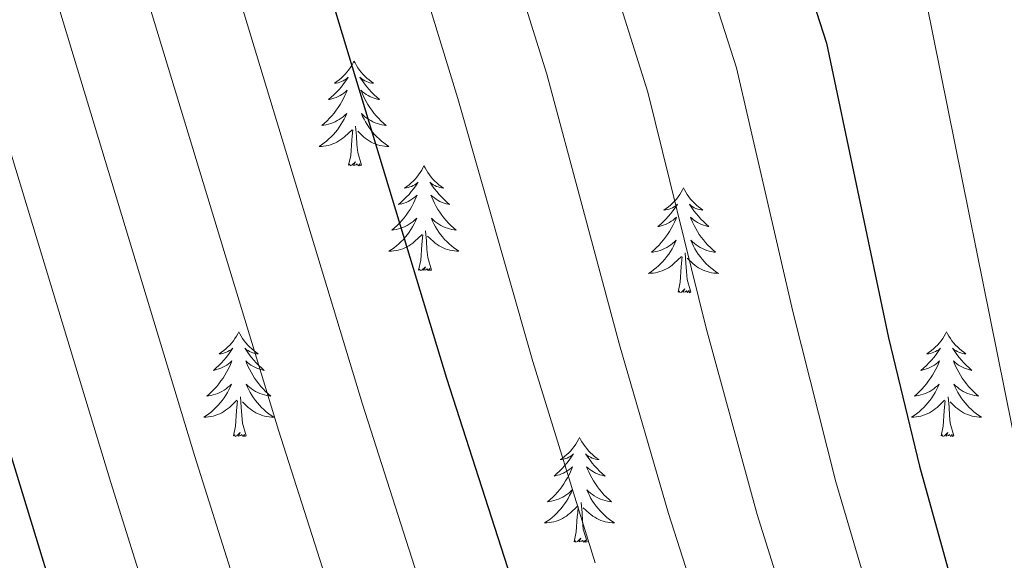
# Model space of a CAD drawing. Units: metres. Extents: x 630772 to 635283, y 717912 to 720967.
# Drawn here: x 632331 to 632443, y 718823 to 718884 of the extents above; entities that cross this region are included whole.
import ezdxf

# ---------------------------------------------------------------- set-up
doc = ezdxf.new("R2010")
doc.units = ezdxf.units.M
doc.header["$MEASUREMENT"] = 0
for name, color, linetype, lineweight in [('Carátula', 7, 'Continuous', 5), ('Elementos auxiliares', 7, 'Continuous', 5), ('Entidades rústicas y varios', 7, 'Continuous', 5), ('Relieve y altimetría', 7, 'Continuous', 5)]:
    doc.layers.add(name, color=color, linetype=linetype, lineweight=lineweight)

msp = doc.modelspace()

# ---------------------------------------------------------------- linework, layer by layer
at = {"layer": 'Carátula', "color": 7, "linetype": 'Continuous', "lineweight": 5}
msp.add_3dface([(630828.97, 717912.17), (635283.15, 717997.83), (635226.05, 720967.29), (630771.87, 720881.64)], dxfattribs=at)
at = {"layer": 'Elementos auxiliares', "color": 250, "linetype": 'Continuous', "lineweight": 5}
msp.add_3dface([(631696.94, 718322.78), (631653.04, 720636.16), (635070.03, 720701.92), (635115.05, 718388.51)], dxfattribs=at)
at = {"layer": 'Entidades rústicas y varios', "color": 92, "linetype": 'Continuous', "lineweight": 5, "flags": 128}
for points in [[(632369.1, 718879.3), (632368.99, 718879.08), (632368.84, 718878.8), (632368.67, 718878.54), (632368.49, 718878.28), (632368.3, 718878.03), (632368.09, 718877.79), (632367.87, 718877.57), (632367.64, 718877.35), (632367.4, 718877.15), (632367.15, 718876.96), (632366.89, 718876.78), (632367.09, 718876.8), (632367.29, 718876.84), (632367.49, 718876.89), (632367.68, 718876.96), (632367.87, 718877.05), (632368.05, 718877.15), (632368.23, 718877.26), (632368.43, 718877.45), (632368.39, 718877.38), (632368.16, 718877.04), (632367.92, 718876.7), (632367.66, 718876.38), (632367.4, 718876.06), (632367.12, 718875.76), (632366.82, 718875.46), (632366.52, 718875.18), (632366.21, 718874.91), (632366.33, 718874.93), (632366.58, 718874.99), (632366.82, 718875.06), (632367.06, 718875.15), (632367.29, 718875.25), (632367.51, 718875.37), (632367.72, 718875.5), (632367.93, 718875.65), (632368.13, 718875.8), (632368.32, 718875.98), (632368.23, 718875.75), (632368.07, 718875.39), (632367.9, 718875.04), (632367.72, 718874.69), (632367.52, 718874.35), (632367.3, 718874.02), (632367.08, 718873.7), (632366.84, 718873.39), (632366.59, 718873.08), (632366.32, 718872.79), (632366.05, 718872.51), (632365.76, 718872.24), (632365.46, 718871.98), (632365.66, 718872.01), (632365.93, 718872.05), (632366.19, 718872.12), (632366.45, 718872.2), (632366.7, 718872.29), (632366.95, 718872.4), (632367.19, 718872.52), (632367.43, 718872.66), (632367.65, 718872.81), (632367.87, 718872.97), (632368.07, 718873.15), (632368.27, 718873.34), (632368.13, 718873.01), (632367.97, 718872.69), (632367.8, 718872.38), (632367.62, 718872.07), (632367.42, 718871.77), (632367.21, 718871.48), (632366.99, 718871.21), (632366.76, 718870.94), (632366.51, 718870.68), (632366.25, 718870.44), (632365.98, 718870.2), (632365.7, 718869.98), (632365.42, 718869.77), (632365.12, 718869.58), (632365.39, 718869.59), (632365.65, 718869.61), (632365.92, 718869.66), (632366.17, 718869.71), (632366.43, 718869.78), (632366.68, 718869.87), (632366.92, 718869.97), (632367.16, 718870.09), (632367.39, 718870.22), (632367.61, 718870.37), (632367.83, 718870.52), (632368.03, 718870.69), (632368.88, 718871.49)], [(632369.1, 718879.3), (632369.22, 718879.08), (632369.37, 718878.8), (632369.54, 718878.54), (632369.72, 718878.28), (632369.92, 718878.03), (632370.12, 718877.79), (632370.34, 718877.57), (632370.57, 718877.35), (632370.81, 718877.15), (632371.06, 718876.96), (632371.32, 718876.78), (632371.12, 718876.8), (632370.92, 718876.84), (632370.72, 718876.89), (632370.53, 718876.96), (632370.34, 718877.05), (632370.16, 718877.15), (632369.98, 718877.26), (632369.78, 718877.45), (632369.82, 718877.38), (632370.05, 718877.04), (632370.29, 718876.7), (632370.55, 718876.38), (632370.82, 718876.06), (632371.1, 718875.76), (632371.39, 718875.46), (632371.69, 718875.18), (632372, 718874.91), (632371.88, 718874.93), (632371.63, 718874.99), (632371.39, 718875.06), (632371.16, 718875.15), (632370.92, 718875.25), (632370.7, 718875.37), (632370.48, 718875.5), (632370.28, 718875.65), (632370.08, 718875.8), (632369.89, 718875.98), (632369.98, 718875.75), (632370.14, 718875.39), (632370.31, 718875.04), (632370.49, 718874.69), (632370.69, 718874.35), (632370.91, 718874.02), (632371.13, 718873.7), (632371.37, 718873.39), (632371.62, 718873.08), (632371.89, 718872.79), (632372.16, 718872.51), (632372.45, 718872.24), (632372.75, 718871.98), (632372.55, 718872.01), (632372.28, 718872.05), (632372.02, 718872.12), (632371.76, 718872.2), (632371.51, 718872.29), (632371.26, 718872.4), (632371.02, 718872.52), (632370.78, 718872.66), (632370.56, 718872.81), (632370.34, 718872.97), (632370.14, 718873.15), (632369.94, 718873.34), (632370.08, 718873.01), (632370.24, 718872.69), (632370.41, 718872.38), (632370.59, 718872.07), (632370.79, 718871.77), (632371, 718871.48), (632371.22, 718871.21), (632371.45, 718870.94), (632371.7, 718870.68), (632371.96, 718870.44), (632372.23, 718870.2), (632372.51, 718869.98), (632372.8, 718869.77), (632373.08, 718869.58), (632372.82, 718869.59), (632372.56, 718869.61), (632372.3, 718869.66), (632372.04, 718869.71), (632371.78, 718869.78), (632371.53, 718869.87), (632371.29, 718869.97), (632371.05, 718870.09), (632370.82, 718870.22), (632370.6, 718870.37), (632370.38, 718870.52), (632370.18, 718870.69), (632369.52, 718871.31)], [(632368.49, 718867.44), (632368.73, 718868.56), (632368.84, 718870.3), (632368.89, 718870.74), (632368.96, 718871.46)], [(632369.96, 718867.44), (632369.53, 718868.88), (632369.44, 718869.79), (632369.39, 718870.74), (632369.29, 718871.9)], [(632369.96, 718867.44), (632369.78, 718867.38), (632369.76, 718867.62), (632369.57, 718867.39), (632369.45, 718867.6), (632369.33, 718867.49), (632369.06, 718867.43), (632369.26, 718867.83), (632368.87, 718867.45), (632368.68, 718867.39), (632368.64, 718867.56), (632368.49, 718867.44)], [(632377.06, 718867.38), (632376.95, 718867.16), (632376.8, 718866.88), (632376.63, 718866.62), (632376.45, 718866.36), (632376.26, 718866.11), (632376.05, 718865.87), (632375.83, 718865.65), (632375.6, 718865.43), (632375.36, 718865.23), (632375.11, 718865.04), (632374.85, 718864.86), (632375.05, 718864.88), (632375.25, 718864.92), (632375.45, 718864.98), (632375.64, 718865.04), (632375.83, 718865.13), (632376.01, 718865.23), (632376.19, 718865.34), (632376.39, 718865.53), (632376.35, 718865.47), (632376.12, 718865.12), (632375.88, 718864.78), (632375.62, 718864.46), (632375.36, 718864.14), (632375.08, 718863.84), (632374.78, 718863.54), (632374.48, 718863.26), (632374.17, 718862.99), (632374.29, 718863.01), (632374.54, 718863.07), (632374.78, 718863.14), (632375.02, 718863.23), (632375.25, 718863.34), (632375.47, 718863.45), (632375.68, 718863.58), (632375.89, 718863.73), (632376.09, 718863.89), (632376.28, 718864.06), (632376.19, 718863.83), (632376.03, 718863.47), (632375.86, 718863.12), (632375.68, 718862.77), (632375.48, 718862.43), (632375.26, 718862.1), (632375.04, 718861.78), (632374.8, 718861.47), (632374.55, 718861.16), (632374.28, 718860.87), (632374.01, 718860.59), (632373.72, 718860.32), (632373.42, 718860.06), (632373.62, 718860.09), (632373.89, 718860.14), (632374.15, 718860.2), (632374.41, 718860.28), (632374.66, 718860.37), (632374.91, 718860.48), (632375.15, 718860.6), (632375.39, 718860.74), (632375.61, 718860.89), (632375.83, 718861.05), (632376.03, 718861.23), (632376.23, 718861.42), (632376.09, 718861.09), (632375.93, 718860.77), (632375.76, 718860.46), (632375.58, 718860.15), (632375.38, 718859.85), (632375.17, 718859.57), (632374.95, 718859.29), (632374.72, 718859.02), (632374.47, 718858.76), (632374.21, 718858.52), (632373.94, 718858.28), (632373.66, 718858.06), (632373.38, 718857.85), (632373.08, 718857.66), (632373.35, 718857.67), (632373.61, 718857.7), (632373.88, 718857.74), (632374.13, 718857.79), (632374.39, 718857.86), (632374.64, 718857.95), (632374.88, 718858.06), (632375.12, 718858.17), (632375.35, 718858.3), (632375.57, 718858.45), (632375.79, 718858.6), (632375.99, 718858.78), (632376.84, 718859.57)], [(632377.06, 718867.38), (632377.18, 718867.16), (632377.33, 718866.88), (632377.5, 718866.62), (632377.68, 718866.36), (632377.88, 718866.11), (632378.08, 718865.87), (632378.3, 718865.65), (632378.53, 718865.43), (632378.77, 718865.23), (632379.02, 718865.04), (632379.28, 718864.86), (632379.08, 718864.88), (632378.88, 718864.92), (632378.68, 718864.98), (632378.49, 718865.04), (632378.3, 718865.13), (632378.12, 718865.23), (632377.94, 718865.34), (632377.74, 718865.53), (632377.78, 718865.47), (632378.01, 718865.12), (632378.25, 718864.78), (632378.51, 718864.46), (632378.78, 718864.14), (632379.06, 718863.84), (632379.35, 718863.54), (632379.65, 718863.26), (632379.96, 718862.99), (632379.84, 718863.01), (632379.59, 718863.07), (632379.35, 718863.14), (632379.12, 718863.23), (632378.88, 718863.34), (632378.66, 718863.45), (632378.44, 718863.58), (632378.24, 718863.73), (632378.04, 718863.89), (632377.85, 718864.06), (632377.94, 718863.83), (632378.1, 718863.47), (632378.27, 718863.12), (632378.45, 718862.77), (632378.65, 718862.43), (632378.87, 718862.1), (632379.09, 718861.78), (632379.33, 718861.47), (632379.58, 718861.16), (632379.85, 718860.87), (632380.12, 718860.59), (632380.41, 718860.32), (632380.71, 718860.06), (632380.51, 718860.09), (632380.24, 718860.14), (632379.98, 718860.2), (632379.72, 718860.28), (632379.47, 718860.37), (632379.22, 718860.48), (632378.98, 718860.6), (632378.74, 718860.74), (632378.52, 718860.89), (632378.3, 718861.05), (632378.1, 718861.23), (632377.9, 718861.42), (632378.04, 718861.09), (632378.2, 718860.77), (632378.37, 718860.46), (632378.55, 718860.15), (632378.75, 718859.85), (632378.96, 718859.57), (632379.18, 718859.29), (632379.41, 718859.02), (632379.66, 718858.76), (632379.92, 718858.52), (632380.19, 718858.28), (632380.47, 718858.06), (632380.76, 718857.85), (632381.04, 718857.66), (632380.78, 718857.67), (632380.52, 718857.7), (632380.26, 718857.74), (632380, 718857.79), (632379.74, 718857.86), (632379.49, 718857.95), (632379.25, 718858.06), (632379.01, 718858.17), (632378.78, 718858.3), (632378.56, 718858.45), (632378.34, 718858.6), (632378.14, 718858.78), (632377.48, 718859.4)], [(632406.58, 718864.87), (632406.47, 718864.65), (632406.31, 718864.37), (632406.15, 718864.11), (632405.96, 718863.85), (632405.77, 718863.6), (632405.56, 718863.36), (632405.34, 718863.14), (632405.11, 718862.92), (632404.87, 718862.72), (632404.62, 718862.53), (632404.36, 718862.35), (632404.56, 718862.37), (632404.76, 718862.41), (632404.96, 718862.47), (632405.16, 718862.54), (632405.35, 718862.62), (632405.53, 718862.72), (632405.7, 718862.83), (632405.91, 718863.02), (632405.87, 718862.96), (632405.64, 718862.61), (632405.39, 718862.28), (632405.14, 718861.95), (632404.87, 718861.64), (632404.59, 718861.33), (632404.3, 718861.04), (632404, 718860.75), (632403.68, 718860.48), (632403.81, 718860.5), (632404.05, 718860.56), (632404.29, 718860.64), (632404.53, 718860.72), (632404.76, 718860.83), (632404.98, 718860.94), (632405.2, 718861.08), (632405.41, 718861.22), (632405.6, 718861.38), (632405.79, 718861.55), (632405.7, 718861.33), (632405.55, 718860.96), (632405.38, 718860.61), (632405.19, 718860.26), (632404.99, 718859.92), (632404.78, 718859.59), (632404.55, 718859.27), (632404.31, 718858.96), (632404.06, 718858.66), (632403.8, 718858.36), (632403.52, 718858.08), (632403.24, 718857.81), (632402.94, 718857.56), (632403.14, 718857.58), (632403.4, 718857.63), (632403.66, 718857.69), (632403.92, 718857.77), (632404.18, 718857.86), (632404.43, 718857.97), (632404.67, 718858.09), (632404.9, 718858.23), (632405.13, 718858.38), (632405.34, 718858.55), (632405.55, 718858.72), (632405.74, 718858.91), (632405.6, 718858.58), (632405.45, 718858.26), (632405.28, 718857.95), (632405.1, 718857.64), (632404.9, 718857.35), (632404.69, 718857.06), (632404.47, 718856.78), (632404.23, 718856.51), (632403.98, 718856.25), (632403.73, 718856.01), (632403.46, 718855.78), (632403.18, 718855.55), (632402.89, 718855.34), (632402.6, 718855.15), (632402.86, 718855.16), (632403.13, 718855.19), (632403.39, 718855.23), (632403.65, 718855.28), (632403.9, 718855.36), (632404.15, 718855.44), (632404.4, 718855.55), (632404.64, 718855.66), (632404.87, 718855.79), (632405.09, 718855.94), (632405.3, 718856.1), (632405.5, 718856.27), (632406.35, 718857.07)], [(632406.58, 718864.87), (632406.69, 718864.65), (632406.85, 718864.37), (632407.01, 718864.11), (632407.2, 718863.85), (632407.39, 718863.6), (632407.6, 718863.36), (632407.82, 718863.14), (632408.05, 718862.92), (632408.29, 718862.72), (632408.54, 718862.53), (632408.8, 718862.35), (632408.6, 718862.37), (632408.4, 718862.41), (632408.2, 718862.47), (632408, 718862.54), (632407.81, 718862.62), (632407.63, 718862.72), (632407.46, 718862.83), (632407.25, 718863.02), (632407.29, 718862.96), (632407.52, 718862.61), (632407.77, 718862.28), (632408.02, 718861.95), (632408.29, 718861.64), (632408.57, 718861.33), (632408.86, 718861.04), (632409.16, 718860.75), (632409.48, 718860.48), (632409.35, 718860.5), (632409.11, 718860.56), (632408.87, 718860.64), (632408.63, 718860.72), (632408.4, 718860.83), (632408.18, 718860.94), (632407.96, 718861.08), (632407.75, 718861.22), (632407.56, 718861.38), (632407.37, 718861.55), (632407.46, 718861.33), (632407.61, 718860.96), (632407.78, 718860.61), (632407.97, 718860.26), (632408.17, 718859.92), (632408.38, 718859.59), (632408.61, 718859.27), (632408.85, 718858.96), (632409.1, 718858.66), (632409.36, 718858.36), (632409.64, 718858.08), (632409.92, 718857.81), (632410.22, 718857.56), (632410.02, 718857.58), (632409.76, 718857.63), (632409.5, 718857.69), (632409.24, 718857.77), (632408.98, 718857.86), (632408.73, 718857.97), (632408.49, 718858.09), (632408.26, 718858.23), (632408.03, 718858.38), (632407.82, 718858.55), (632407.61, 718858.72), (632407.42, 718858.91), (632407.56, 718858.58), (632407.71, 718858.26), (632407.88, 718857.95), (632408.06, 718857.64), (632408.26, 718857.35), (632408.47, 718857.06), (632408.69, 718856.78), (632408.93, 718856.51), (632409.18, 718856.25), (632409.43, 718856.01), (632409.7, 718855.78), (632409.98, 718855.55), (632410.27, 718855.34), (632410.56, 718855.15), (632410.3, 718855.16), (632410.03, 718855.19), (632409.77, 718855.23), (632409.51, 718855.28), (632409.26, 718855.36), (632409.01, 718855.44), (632408.76, 718855.55), (632408.52, 718855.66), (632408.29, 718855.79), (632408.07, 718855.94), (632407.86, 718856.1), (632407.66, 718856.27), (632407, 718856.89)], [(632376.45, 718855.52), (632376.69, 718856.64), (632376.8, 718858.38), (632376.85, 718858.82), (632376.92, 718859.54)], [(632377.92, 718855.52), (632377.49, 718856.96), (632377.4, 718857.87), (632377.35, 718858.82), (632377.25, 718859.98)], [(632405.96, 718853.02), (632406.21, 718854.14), (632406.32, 718855.88), (632406.37, 718856.31), (632406.43, 718857.03)], [(632407.43, 718853.02), (632407, 718854.46), (632406.91, 718855.36), (632406.86, 718856.31), (632406.76, 718857.47)], [(632377.92, 718855.52), (632377.74, 718855.46), (632377.72, 718855.7), (632377.53, 718855.47), (632377.41, 718855.68), (632377.29, 718855.57), (632377.02, 718855.52), (632377.22, 718855.91), (632376.83, 718855.53), (632376.64, 718855.47), (632376.6, 718855.64), (632376.45, 718855.52)], [(632407.43, 718853.02), (632407.26, 718852.95), (632407.24, 718853.19), (632407.05, 718852.97), (632406.93, 718853.17), (632406.81, 718853.06), (632406.54, 718853.01), (632406.73, 718853.4), (632406.35, 718853.02), (632406.16, 718852.97), (632406.12, 718853.13), (632405.96, 718853.02)], [(632356, 718848.51), (632355.89, 718848.29), (632355.73, 718848.01), (632355.56, 718847.75), (632355.38, 718847.49), (632355.19, 718847.24), (632354.98, 718847), (632354.76, 718846.78), (632354.53, 718846.56), (632354.29, 718846.36), (632354.04, 718846.17), (632353.78, 718845.99), (632353.98, 718846.01), (632354.18, 718846.05), (632354.38, 718846.11), (632354.58, 718846.18), (632354.76, 718846.26), (632354.95, 718846.36), (632355.12, 718846.47), (632355.32, 718846.66), (632355.28, 718846.6), (632355.05, 718846.25), (632354.81, 718845.92), (632354.56, 718845.59), (632354.29, 718845.28), (632354.01, 718844.97), (632353.72, 718844.68), (632353.41, 718844.39), (632353.1, 718844.12), (632353.22, 718844.14), (632353.47, 718844.2), (632353.71, 718844.28), (632353.95, 718844.36), (632354.18, 718844.47), (632354.4, 718844.58), (632354.62, 718844.72), (632354.82, 718844.86), (632355.02, 718845.02), (632355.21, 718845.19), (632355.12, 718844.97), (632354.96, 718844.6), (632354.79, 718844.25), (632354.61, 718843.9), (632354.41, 718843.56), (632354.2, 718843.23), (632353.97, 718842.91), (632353.73, 718842.6), (632353.48, 718842.3), (632353.22, 718842), (632352.94, 718841.72), (632352.65, 718841.45), (632352.36, 718841.2), (632352.55, 718841.22), (632352.82, 718841.27), (632353.08, 718841.33), (632353.34, 718841.41), (632353.6, 718841.5), (632353.84, 718841.61), (632354.08, 718841.73), (632354.32, 718841.87), (632354.54, 718842.02), (632354.76, 718842.19), (632354.97, 718842.36), (632355.16, 718842.55), (632355.02, 718842.22), (632354.86, 718841.9), (632354.7, 718841.59), (632354.51, 718841.28), (632354.32, 718840.99), (632354.11, 718840.7), (632353.88, 718840.42), (632353.65, 718840.15), (632353.4, 718839.89), (632353.14, 718839.65), (632352.88, 718839.42), (632352.6, 718839.19), (632352.31, 718838.98), (632352.02, 718838.79), (632352.28, 718838.8), (632352.54, 718838.83), (632352.81, 718838.87), (632353.07, 718838.92), (632353.32, 718839), (632353.57, 718839.08), (632353.82, 718839.19), (632354.05, 718839.3), (632354.28, 718839.43), (632354.5, 718839.58), (632354.72, 718839.74), (632354.92, 718839.91), (632355.77, 718840.71)], [(632356, 718848.51), (632356.11, 718848.29), (632356.26, 718848.01), (632356.43, 718847.75), (632356.61, 718847.49), (632356.81, 718847.24), (632357.01, 718847), (632357.23, 718846.78), (632357.46, 718846.56), (632357.7, 718846.36), (632357.95, 718846.17), (632358.21, 718845.99), (632358.02, 718846.01), (632357.81, 718846.05), (632357.61, 718846.11), (632357.42, 718846.18), (632357.23, 718846.26), (632357.05, 718846.36), (632356.87, 718846.47), (632356.67, 718846.66), (632356.71, 718846.6), (632356.94, 718846.25), (632357.18, 718845.92), (632357.44, 718845.59), (632357.71, 718845.28), (632357.99, 718844.97), (632358.28, 718844.68), (632358.58, 718844.39), (632358.9, 718844.12), (632358.77, 718844.14), (632358.52, 718844.2), (632358.28, 718844.28), (632358.05, 718844.36), (632357.82, 718844.47), (632357.59, 718844.58), (632357.38, 718844.72), (632357.17, 718844.86), (632356.97, 718845.02), (632356.79, 718845.19), (632356.87, 718844.97), (632357.03, 718844.6), (632357.2, 718844.25), (632357.39, 718843.9), (632357.59, 718843.56), (632357.8, 718843.23), (632358.02, 718842.91), (632358.26, 718842.6), (632358.52, 718842.3), (632358.78, 718842), (632359.05, 718841.72), (632359.34, 718841.45), (632359.64, 718841.2), (632359.44, 718841.22), (632359.18, 718841.27), (632358.91, 718841.33), (632358.65, 718841.41), (632358.4, 718841.5), (632358.15, 718841.61), (632357.91, 718841.73), (632357.68, 718841.87), (632357.45, 718842.02), (632357.23, 718842.19), (632357.03, 718842.36), (632356.83, 718842.55), (632356.97, 718842.22), (632357.13, 718841.9), (632357.3, 718841.59), (632357.48, 718841.28), (632357.68, 718840.99), (632357.89, 718840.7), (632358.11, 718840.42), (632358.35, 718840.15), (632358.59, 718839.89), (632358.85, 718839.65), (632359.12, 718839.42), (632359.4, 718839.19), (632359.69, 718838.98), (632359.98, 718838.79), (632359.71, 718838.8), (632359.45, 718838.83), (632359.19, 718838.87), (632358.93, 718838.92), (632358.67, 718839), (632358.42, 718839.08), (632358.18, 718839.19), (632357.94, 718839.3), (632357.71, 718839.43), (632357.49, 718839.58), (632357.28, 718839.74), (632357.07, 718839.91), (632356.42, 718840.53)], [(632436.5, 718848.51), (632436.39, 718848.29), (632436.24, 718848.01), (632436.07, 718847.75), (632435.89, 718847.49), (632435.69, 718847.24), (632435.48, 718847), (632435.27, 718846.78), (632435.04, 718846.56), (632434.8, 718846.36), (632434.54, 718846.17), (632434.28, 718845.99), (632434.48, 718846.01), (632434.69, 718846.05), (632434.89, 718846.11), (632435.08, 718846.18), (632435.27, 718846.26), (632435.45, 718846.36), (632435.62, 718846.47), (632435.83, 718846.66), (632435.79, 718846.6), (632435.56, 718846.25), (632435.32, 718845.92), (632435.06, 718845.59), (632434.79, 718845.28), (632434.51, 718844.97), (632434.22, 718844.68), (632433.92, 718844.39), (632433.6, 718844.12), (632433.73, 718844.14), (632433.97, 718844.2), (632434.22, 718844.28), (632434.45, 718844.36), (632434.68, 718844.47), (632434.91, 718844.58), (632435.12, 718844.72), (632435.33, 718844.86), (632435.53, 718845.02), (632435.71, 718845.19), (632435.62, 718844.97), (632435.47, 718844.6), (632435.3, 718844.25), (632435.11, 718843.9), (632434.91, 718843.56), (632434.7, 718843.23), (632434.47, 718842.91), (632434.24, 718842.6), (632433.98, 718842.3), (632433.72, 718842), (632433.44, 718841.72), (632433.16, 718841.45), (632432.86, 718841.2), (632433.06, 718841.22), (632433.32, 718841.27), (632433.59, 718841.33), (632433.85, 718841.41), (632434.1, 718841.5), (632434.35, 718841.61), (632434.59, 718841.73), (632434.82, 718841.87), (632435.05, 718842.02), (632435.26, 718842.19), (632435.47, 718842.36), (632435.67, 718842.55), (632435.52, 718842.22), (632435.37, 718841.9), (632435.2, 718841.59), (632435.02, 718841.28), (632434.82, 718840.99), (632434.61, 718840.7), (632434.39, 718840.42), (632434.15, 718840.15), (632433.91, 718839.89), (632433.65, 718839.65), (632433.38, 718839.42), (632433.1, 718839.19), (632432.81, 718838.98), (632432.52, 718838.79), (632432.79, 718838.8), (632433.05, 718838.83), (632433.31, 718838.87), (632433.57, 718838.92), (632433.83, 718839), (632434.08, 718839.08), (632434.32, 718839.19), (632434.56, 718839.3), (632434.79, 718839.43), (632435.01, 718839.58), (632435.22, 718839.74), (632435.43, 718839.91), (632436.27, 718840.71)], [(632436.5, 718848.51), (632436.61, 718848.29), (632436.77, 718848.01), (632436.94, 718847.75), (632437.12, 718847.49), (632437.31, 718847.24), (632437.52, 718847), (632437.74, 718846.78), (632437.97, 718846.56), (632438.21, 718846.36), (632438.46, 718846.17), (632438.72, 718845.99), (632438.52, 718846.01), (632438.32, 718846.05), (632438.12, 718846.11), (632437.92, 718846.18), (632437.73, 718846.26), (632437.55, 718846.36), (632437.38, 718846.47), (632437.17, 718846.66), (632437.22, 718846.6), (632437.44, 718846.25), (632437.69, 718845.92), (632437.94, 718845.59), (632438.21, 718845.28), (632438.49, 718844.97), (632438.78, 718844.68), (632439.09, 718844.39), (632439.4, 718844.12), (632439.28, 718844.14), (632439.03, 718844.2), (632438.79, 718844.28), (632438.55, 718844.36), (632438.32, 718844.47), (632438.1, 718844.58), (632437.88, 718844.72), (632437.68, 718844.86), (632437.48, 718845.02), (632437.29, 718845.19), (632437.38, 718844.97), (632437.54, 718844.6), (632437.71, 718844.25), (632437.89, 718843.9), (632438.09, 718843.56), (632438.3, 718843.23), (632438.53, 718842.91), (632438.77, 718842.6), (632439.02, 718842.3), (632439.28, 718842), (632439.56, 718841.72), (632439.85, 718841.45), (632440.14, 718841.2), (632439.95, 718841.22), (632439.68, 718841.27), (632439.42, 718841.33), (632439.16, 718841.41), (632438.9, 718841.5), (632438.66, 718841.61), (632438.41, 718841.73), (632438.18, 718841.87), (632437.96, 718842.02), (632437.74, 718842.19), (632437.53, 718842.36), (632437.34, 718842.55), (632437.48, 718842.22), (632437.63, 718841.9), (632437.8, 718841.59), (632437.99, 718841.28), (632438.18, 718840.99), (632438.39, 718840.7), (632438.62, 718840.42), (632438.85, 718840.15), (632439.1, 718839.89), (632439.36, 718839.65), (632439.62, 718839.42), (632439.9, 718839.19), (632440.19, 718838.98), (632440.48, 718838.79), (632440.22, 718838.8), (632439.95, 718838.83), (632439.69, 718838.87), (632439.43, 718838.92), (632439.18, 718839), (632438.93, 718839.08), (632438.68, 718839.19), (632438.45, 718839.3), (632438.22, 718839.43), (632437.99, 718839.58), (632437.78, 718839.74), (632437.58, 718839.91), (632436.92, 718840.53)], [(632356.85, 718836.66), (632356.42, 718838.1), (632356.33, 718839), (632356.28, 718839.95), (632356.18, 718841.11)], [(632437.35, 718836.66), (632436.92, 718838.1), (632436.83, 718839), (632436.79, 718839.95), (632436.68, 718841.11)], [(632355.38, 718836.66), (632355.62, 718837.78), (632355.74, 718839.52), (632355.78, 718839.95), (632355.85, 718840.67)], [(632435.88, 718836.66), (632436.13, 718837.78), (632436.24, 718839.52), (632436.29, 718839.95), (632436.35, 718840.67)], [(632356.85, 718836.66), (632356.67, 718836.59), (632356.66, 718836.83), (632356.46, 718836.61), (632356.34, 718836.81), (632356.22, 718836.7), (632355.95, 718836.65), (632356.15, 718837.04), (632355.76, 718836.66), (632355.58, 718836.61), (632355.54, 718836.77), (632355.38, 718836.66)], [(632437.35, 718836.66), (632437.18, 718836.59), (632437.16, 718836.83), (632436.97, 718836.61), (632436.85, 718836.81), (632436.73, 718836.7), (632436.46, 718836.65), (632436.65, 718837.04), (632436.27, 718836.66), (632436.08, 718836.61), (632436.04, 718836.77), (632435.88, 718836.66)], [(632394.76, 718836.48), (632394.65, 718836.26), (632394.5, 718835.99), (632394.33, 718835.72), (632394.15, 718835.47), (632393.95, 718835.22), (632393.75, 718834.98), (632393.53, 718834.75), (632393.3, 718834.54), (632393.06, 718834.34), (632392.81, 718834.14), (632392.55, 718833.97), (632392.74, 718833.99), (632392.95, 718834.03), (632393.15, 718834.08), (632393.34, 718834.15), (632393.53, 718834.24), (632393.71, 718834.34), (632393.89, 718834.45), (632394.09, 718834.64), (632394.05, 718834.57), (632393.82, 718834.23), (632393.58, 718833.89), (632393.32, 718833.57), (632393.05, 718833.25), (632392.77, 718832.94), (632392.48, 718832.65), (632392.18, 718832.37), (632391.86, 718832.1), (632391.99, 718832.12), (632392.24, 718832.18), (632392.48, 718832.25), (632392.71, 718832.34), (632392.94, 718832.44), (632393.17, 718832.56), (632393.38, 718832.69), (632393.59, 718832.84), (632393.79, 718832.99), (632393.97, 718833.16), (632393.89, 718832.94), (632393.73, 718832.58), (632393.56, 718832.23), (632393.37, 718831.88), (632393.17, 718831.54), (632392.96, 718831.21), (632392.74, 718830.89), (632392.5, 718830.57), (632392.24, 718830.27), (632391.98, 718829.98), (632391.71, 718829.7), (632391.42, 718829.43), (632391.12, 718829.17), (632391.32, 718829.2), (632391.58, 718829.24), (632391.85, 718829.3), (632392.11, 718829.38), (632392.36, 718829.48), (632392.61, 718829.59), (632392.85, 718829.71), (632393.08, 718829.85), (632393.31, 718830), (632393.53, 718830.16), (632393.73, 718830.34), (632393.93, 718830.52), (632393.79, 718830.2), (632393.63, 718829.88), (632393.46, 718829.56), (632393.28, 718829.26), (632393.08, 718828.96), (632392.87, 718828.67), (632392.65, 718828.4), (632392.41, 718828.13), (632392.17, 718827.87), (632391.91, 718827.62), (632391.64, 718827.39), (632391.36, 718827.17), (632391.07, 718826.96), (632390.78, 718826.77), (632391.05, 718826.78), (632391.31, 718826.8), (632391.57, 718826.84), (632391.83, 718826.9), (632392.09, 718826.97), (632392.34, 718827.06), (632392.58, 718827.16), (632392.82, 718827.28), (632393.05, 718827.41), (632393.27, 718827.55), (632393.48, 718827.71), (632393.69, 718827.88), (632394.54, 718828.68)], [(632394.76, 718836.48), (632394.87, 718836.26), (632395.03, 718835.99), (632395.2, 718835.72), (632395.38, 718835.47), (632395.57, 718835.22), (632395.78, 718834.98), (632396, 718834.75), (632396.23, 718834.54), (632396.47, 718834.34), (632396.72, 718834.14), (632396.98, 718833.97), (632396.78, 718833.99), (632396.58, 718834.03), (632396.38, 718834.08), (632396.18, 718834.15), (632396, 718834.24), (632395.81, 718834.34), (632395.64, 718834.45), (632395.44, 718834.64), (632395.48, 718834.57), (632395.71, 718834.23), (632395.95, 718833.89), (632396.2, 718833.57), (632396.47, 718833.25), (632396.75, 718832.94), (632397.04, 718832.65), (632397.35, 718832.37), (632397.66, 718832.1), (632397.54, 718832.12), (632397.29, 718832.18), (632397.05, 718832.25), (632396.81, 718832.34), (632396.58, 718832.44), (632396.36, 718832.56), (632396.14, 718832.69), (632395.94, 718832.84), (632395.74, 718832.99), (632395.55, 718833.16), (632395.64, 718832.94), (632395.8, 718832.58), (632395.97, 718832.23), (632396.15, 718831.88), (632396.35, 718831.54), (632396.56, 718831.21), (632396.79, 718830.89), (632397.03, 718830.57), (632397.28, 718830.27), (632397.54, 718829.98), (632397.82, 718829.7), (632398.11, 718829.43), (632398.4, 718829.17), (632398.21, 718829.2), (632397.94, 718829.24), (632397.68, 718829.3), (632397.42, 718829.38), (632397.16, 718829.48), (632396.92, 718829.59), (632396.68, 718829.71), (632396.44, 718829.85), (632396.22, 718830), (632396, 718830.16), (632395.79, 718830.34), (632395.6, 718830.52), (632395.74, 718830.2), (632395.9, 718829.88), (632396.06, 718829.56), (632396.25, 718829.26), (632396.44, 718828.96), (632396.65, 718828.67), (632396.88, 718828.4), (632397.11, 718828.13), (632397.36, 718827.87), (632397.62, 718827.62), (632397.88, 718827.39), (632398.16, 718827.17), (632398.45, 718826.96), (632398.74, 718826.77), (632398.48, 718826.78), (632398.22, 718826.8), (632397.95, 718826.84), (632397.69, 718826.9), (632397.44, 718826.97), (632397.19, 718827.06), (632396.94, 718827.16), (632396.71, 718827.28), (632396.48, 718827.41), (632396.26, 718827.55), (632396.04, 718827.71), (632395.84, 718827.88), (632395.18, 718828.5)], [(632395.61, 718824.63), (632395.18, 718826.07), (632395.09, 718826.98), (632395.05, 718827.92), (632394.95, 718829.09)], [(632394.14, 718824.63), (632394.39, 718825.75), (632394.5, 718827.49), (632394.55, 718827.92), (632394.61, 718828.65)], [(632395.61, 718824.63), (632395.44, 718824.56), (632395.42, 718824.8), (632395.23, 718824.58), (632395.11, 718824.78), (632394.99, 718824.68), (632394.72, 718824.62), (632394.92, 718825.02), (632394.53, 718824.64), (632394.34, 718824.58), (632394.3, 718824.74), (632394.14, 718824.63)]]:
    msp.add_lwpolyline(points, dxfattribs=at)
at = {"layer": 'Relieve y altimetría', "color": 30, "linetype": 'Continuous', "lineweight": 25, "flags": 128}
for points, elevation in [([(632344.18, 719089.14), (632302.72, 719049.48), (632299.42, 719045.73), (632296.64, 719041.57), (632294.34, 719037.07), (632292.48, 719032.3), (632290.95, 719027.05), (632289.94, 719022.13), (632289.28, 719017.19), (632288.82, 719009.77), (632288.83, 718989.76), (632289.98, 718978.34), (632292.54, 718963.53), (632294.59, 718953.75), (632297.27, 718943.3), (632308.47, 718904.91), (632335.55, 718816.45)], 675), ([(632411.86, 719065.54), (632395.31, 719046.74), (632390.18, 719041.37), (632382.61, 719035.01), (632366.2, 719023.55), (632361.04, 719019.21), (632354, 719011.84), (632350.94, 719007.85), (632348.26, 719003.62), (632346.02, 718999.13), (632344.5, 718995.09), (632343.26, 718990.14), (632342.61, 718985.11), (632342.51, 718980.04), (632342.9, 718975.01), (632343.75, 718970.05), (632353.7, 718929.82), (632357.79, 718915.36), (632379.61, 718843.22), (632387.29, 718819.46)], 700), ([(632447, 718999.29), (632442.54, 718997), (632433.31, 718993.16), (632424.07, 718987.62), (632419.26, 718983.88), (632415.7, 718980.27), (632412.78, 718976.27), (632410.38, 718971.85), (632407.5, 718964.52), (632406.11, 718959.63), (632405.2, 718954.73), (632404.89, 718947.2), (632405.87, 718937.28), (632407.11, 718930.53), (632408.73, 718924.27), (632410.52, 718919.6), (632422.87, 718881.33), (632429.91, 718847.82), (632433.43, 718833.24), (632451.1, 718769.51)], 725)]:
    msp.add_lwpolyline(points, dxfattribs=dict(at, elevation=elevation))
at = {"layer": 'Relieve y altimetría', "color": 30, "linetype": 'Continuous', "lineweight": 5, "flags": 128}
for points, elevation in [([(632354.41, 719080.66), (632327.57, 719056.03), (632312.98, 719041.95), (632309.72, 719038.15), (632307.01, 719033.95), (632303.86, 719026.55), (632301.98, 719018.3), (632300.26, 718999.64), (632299.72, 718989.84), (632300.51, 718979.69), (632301.93, 718969.79), (632303.78, 718959.93), (632307.12, 718946.35), (632315.53, 718916.6), (632341.43, 718831.38), (632351.01, 718800.84)], 680), ([(632400.03, 719072.55), (632381.66, 719051.58), (632374.2, 719045.14), (632357.46, 719032.52), (632353.63, 719029.3), (632342.09, 719017.45), (632340.64, 719015.43), (632338.77, 719010.79), (632333.37, 718995.03), (632332.38, 718990.12), (632332.08, 718983.76), (632332.17, 718978.71), (632333.51, 718968.75), (632343.52, 718928.83), (632348.21, 718912.33), (632370.07, 718840.26), (632377.54, 718816.95)], 695), ([(632433.32, 719067.09), (632418.77, 719051.33), (632414.58, 719048.59), (632401.92, 719035.43), (632393.19, 719027.33), (632375.43, 719014.15), (632371.97, 719011.42), (632368.41, 719007.93), (632362.78, 719000.7), (632360.68, 718997.27), (632358.56, 718992.74), (632356.25, 718985.66), (632355.31, 718980.04), (632355.23, 718975.96), (632355.72, 718970.98), (632359.82, 718949.95), (632364.1, 718931.46), (632367.91, 718917.45), (632380.92, 718875.05), (632389.46, 718845.12), (632396.52, 718822.22)], 705), ([(632353.65, 719062.08), (632335.75, 719046.65), (632323.23, 719034.42), (632320.03, 719030.58), (632317.42, 719026.3), (632315.24, 719020.68), (632311.1, 718994.9), (632310.6, 718989.91), (632311.51, 718976.07), (632313.02, 718966.14), (632317.18, 718948.63), (632325.4, 718918.7), (632350.98, 718834.34), (632359.55, 718807.17)], 685), ([(632451.93, 719043.17), (632439.21, 719030.4), (632435.5, 719027.05), (632430.47, 719023.8), (632422.09, 719019.11), (632415.14, 719012.81), (632397.54, 718998.73), (632390.7, 718992), (632387.63, 718988.06), (632385.53, 718984.56), (632383.46, 718979.99), (632381.8, 718974.77), (632380.67, 718967.79), (632381.1, 718958.92), (632383.12, 718943.63), (632385.47, 718931.92), (632388.11, 718921.56), (632402.51, 718875.76), (632409.17, 718848.92), (632414.97, 718827.73), (632434.6, 718765.12), (632441.28, 718745.18), (632445.73, 718734.34)], 715), ([(632445.72, 719016.59), (632439.34, 719011.8), (632432.05, 719008.42), (632427.75, 719005.87), (632417.65, 718998.63), (632408.13, 718990.86), (632403.18, 718985.89), (632398.93, 718980.01), (632397.96, 718978.2), (632395.96, 718973.61), (632394.64, 718969.64), (632393.39, 718963.71), (632393.15, 718956.82), (632393.62, 718947.89), (632394.96, 718937.98), (632396.97, 718928.46), (632398.83, 718921.53), (632412.61, 718878.52), (632419.03, 718850.81), (632423.93, 718831.44), (632442.85, 718767.31), (632448.66, 718749.14)], 720), ([(632444.35, 718983), (632440.49, 718979.82), (632435.89, 718975.23), (632430.31, 718968.22), (632427.99, 718963.77), (632424.9, 718956.08), (632423.05, 718948.25), (632422.45, 718941.29), (632422.52, 718931.52), (632424.23, 718919.17), (632426.94, 718911.46), (632431.58, 718894.26), (632434.19, 718886.1), (632444.78, 718833.71)], 730), ([(632368.55, 718966.91), (632371.09, 718949.26), (632372.53, 718943.44), (632373.64, 718936.56), (632378, 718919.5), (632391.02, 718877.81), (632399.32, 718847.02), (632404.87, 718827.82), (632413.57, 718800.78)], 710), ([(632333.93, 718925.62), (632338.64, 718909.28), (632360.52, 718837.3), (632369.34, 718809.69), (632389.48, 718751.86), (632396.54, 718733.21), (632413.47, 718694.11), (632416.68, 718687.83), (632420.35, 718682.88), (632436.04, 718666.32), (632439.8, 718663.03), (632449.23, 718656.53)], 690)]:
    msp.add_lwpolyline(points, dxfattribs=dict(at, elevation=elevation))

doc.saveas('drawing.dxf')
